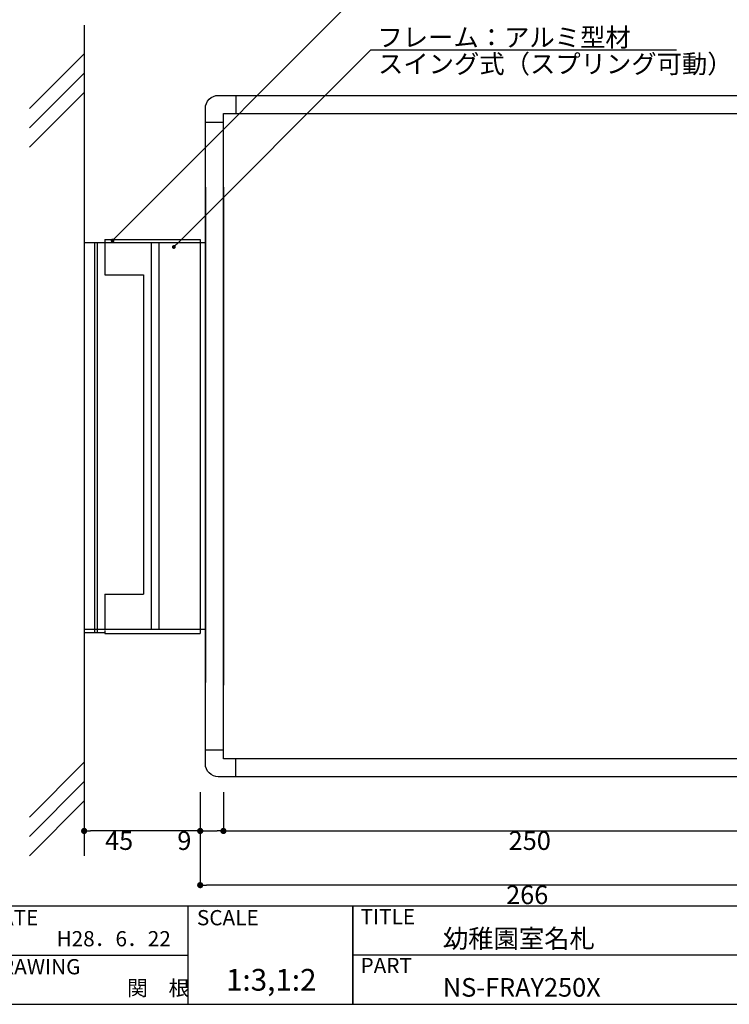
# Model space of a CAD drawing. Extents: x 0 to 283, y 0 to 192.
# Drawn here: x 95 to 186, y 0 to 127 of the extents above; entities that cross this region are included whole.
import ezdxf

# ---------------------------------------------------------------- set-up
doc = ezdxf.new("R2010")
doc.units = 0
doc.linetypes.add('DASHED2', pattern=[0.375, 0.25, -0.125])
doc.layers.get('0').update_dxf_attribs({"linetype": 'CONTINUOUS'})
doc.layers.get('DEFPOINTS').update_dxf_attribs({"linetype": 'CONTINUOUS'})
for name, color, linetype in [('壁', 6, 'CONTINUOUS'), ('寸法', 2, 'CONTINUOUS'), ('本体1', 7, 'CONTINUOUS'), ('本体2', 11, 'CONTINUOUS'), ('本体２', 11, 'CONTINUOUS'), ('枠ライン', 1, 'CONTINUOUS'), ('枠文字', 4, 'CONTINUOUS'), ('枠横ライン', 9, 'CONTINUOUS'), ('注釈', 2, 'CONTINUOUS')]:
    doc.layers.add(name, color=color, linetype=linetype)
doc.styles.add('EXTFONT', font='txt', dxfattribs={"height": 3, "bigfont": 'extfont'})
doc.styles.get("Standard").update_dxf_attribs({"font": 'txt.shx', "bigfont": 'extfont.shx'})
doc.styles.add('角ゴ', font='txt.shx', dxfattribs={"bigfont": 'extfont.shx'})
doc.dimstyles.get("Standard").update_dxf_attribs({"dimtxt": 0.18, "dimasz": 0.18, "dimexe": 0.18, "dimexo": 0.0625, "dimgap": 0.09, "dimtad": 0, "dimtih": 1, "dimtoh": 1, "dimzin": 0, "dimcen": 0.09, "dimazin": 3, "dimtfac": 1, "dimtofl": 0, "dimtmove": 0, "dimatfit": 3})

# ---------------------------------------------------------------- blocks, each defined once
blk = doc.blocks.new('_DOT')
at = {"color": 0, "linetype": 'BYBLOCK'}
blk.add_line((-0.5, 0), (-1, 0), dxfattribs=at)
at = {"color": 0, "linetype": 'BYBLOCK', "const_width": 0.5}
blk.add_lwpolyline([(-0.25, 0, 1), (0.25, 0, 1)], format="xyb", close=True, dxfattribs=at)
blk = doc.blocks.new('*D12')
at = {"layer": 'DEFPOINTS', "color": 0}
for p in [(118.1, 29.39), (206.77, 29.39), (118.1, 15.39)]:
    blk.add_point(p, dxfattribs=at)
at = {"layer": '寸法', "color": 2}
for p, q in [((118.1, 27.39), (118.1, 15.39)), ((206.77, 27.39), (206.77, 15.39)), ((205.97, 15.39), (118.9, 15.39))]:
    blk.add_line(p, q, dxfattribs=at)
at = {"layer": '寸法', "color": 2, "xscale": 0.8, "yscale": 0.8, "zscale": 0.8, "rotation": 180}
blk.add_blockref('_DOT', (118.1, 15.39), dxfattribs=at)
at = {"layer": '寸法', "color": 2, "xscale": 0.8, "yscale": 0.8, "zscale": 0.8}
blk.add_blockref('_DOT', (206.77, 15.39), dxfattribs=at)
at = {"layer": '寸法', "color": 2, "style": '角ゴ'}
blk.add_text('266', height=2.4, dxfattribs=at).set_placement((157.64, 12.94))
blk = doc.blocks.new('*D13')
at = {"layer": 'DEFPOINTS', "color": 0}
for p in [(121.1, 29.39), (204.44, 29.39), (204.44, 22.39)]:
    blk.add_point(p, dxfattribs=at)
at = {"layer": '寸法', "color": 2}
for p, q in [((121.1, 27.39), (121.1, 22.39)), ((204.44, 27.39), (204.44, 22.39)), ((121.9, 22.39), (203.64, 22.39))]:
    blk.add_line(p, q, dxfattribs=at)
at = {"layer": '寸法', "color": 2, "xscale": 0.8, "yscale": 0.8, "zscale": 0.8, "rotation": 180}
blk.add_blockref('_DOT', (121.1, 22.39), dxfattribs=at)
at = {"layer": '寸法', "color": 2, "xscale": 0.8, "yscale": 0.8, "zscale": 0.8}
blk.add_blockref('_DOT', (204.44, 22.39), dxfattribs=at)
at = {"layer": '寸法', "color": 2, "style": '角ゴ'}
blk.add_text('250', height=2.4, dxfattribs=at).set_placement((157.97, 19.94))
blk = doc.blocks.new('*D14')
at = {"layer": 'DEFPOINTS', "color": 0}
for p in [(103.1, 29.39), (118.1, 29.39), (103.1, 22.39)]:
    blk.add_point(p, dxfattribs=at)
at = {"layer": '寸法', "color": 2}
for p, q in [((103.1, 27.39), (103.1, 22.39)), ((118.1, 27.39), (118.1, 22.39)), ((117.3, 22.39), (103.9, 22.39))]:
    blk.add_line(p, q, dxfattribs=at)
at = {"layer": '寸法', "color": 2, "xscale": 0.8, "yscale": 0.8, "zscale": 0.8, "rotation": 180}
blk.add_blockref('_DOT', (103.1, 22.39), dxfattribs=at)
at = {"layer": '寸法', "color": 2, "xscale": 0.8, "yscale": 0.8, "zscale": 0.8}
blk.add_blockref('_DOT', (118.1, 22.39), dxfattribs=at)
at = {"layer": '寸法', "color": 2, "style": '角ゴ'}
blk.add_text('45', height=2.4, dxfattribs=at).set_placement((105.8, 19.94))
blk = doc.blocks.new('*D15')
at = {"layer": 'DEFPOINTS', "color": 0}
for p in [(118.1, 29.39), (121.1, 29.39), (121.1, 22.39)]:
    blk.add_point(p, dxfattribs=at)
at = {"layer": '寸法', "color": 2}
for p, q in [((118.1, 27.39), (118.1, 22.39)), ((121.1, 27.39), (121.1, 22.39)), ((118.9, 22.39), (120.3, 22.39))]:
    blk.add_line(p, q, dxfattribs=at)
at = {"layer": '寸法', "color": 2, "xscale": 0.8, "yscale": 0.8, "zscale": 0.8, "rotation": 180}
blk.add_blockref('_DOT', (118.1, 22.39), dxfattribs=at)
at = {"layer": '寸法', "color": 2, "xscale": 0.8, "yscale": 0.8, "zscale": 0.8}
blk.add_blockref('_DOT', (121.1, 22.39), dxfattribs=at)
at = {"layer": '寸法', "color": 2, "style": '角ゴ'}
blk.add_text('9', height=2.4, dxfattribs=at).set_placement((115.14, 19.94))
blk = doc.blocks.new('*U40')
at = {"layer": '注釈'}
blk.add_lwpolyline([(115.06, 98.17), (140.16, 123.29), (141.36, 123.29)], dxfattribs=at)
at = {"layer": '注釈', "xscale": 0.5, "yscale": 0.5, "zscale": 0.5, "rotation": 225.021929628789}
blk.add_blockref('_DOT', (114.7, 97.81), dxfattribs=at)
blk = doc.blocks.new('*U41')
at = {"layer": '注釈'}
blk.add_lwpolyline([(107.12, 99.01), (140.16, 132.11), (141.36, 132.11)], dxfattribs=at)
at = {"layer": '注釈', "xscale": 0.5, "yscale": 0.5, "zscale": 0.5, "rotation": 225.0543759084677}
blk.add_blockref('_DOT', (106.77, 98.65), dxfattribs=at)

msp = doc.modelspace()

# ---------------------------------------------------------------- linework, layer by layer
msp.add_line((118.769, 48.387), (103.103, 48.387))
at = {"layer": '壁'}
for p, q in [((103.103, 126.455), (103.103, 19.191)), ((96.032, 115.704), (103.103, 122.775)), ((96.032, 113.204), (103.103, 120.275)), ((96.032, 110.704), (103.103, 117.775)), ((96.032, 24.189), (103.103, 31.26)), ((96.032, 21.689), (103.103, 28.76)), ((96.032, 19.189), (103.103, 26.26))]:
    msp.add_line(p, q, dxfattribs=at)
at = {"layer": '本体1'}
for p, q in [((122.769, 115.053), (122.769, 117.387)), ((121.103, 113.887), (118.769, 113.887)), ((118.769, 105.553), (118.769, 41.553)), ((118.769, 105.553), (118.769, 41.553)), ((121.103, 105.553), (121.103, 41.22)), ((103.103, 98.387), (118.769, 98.387)), ((105.769, 98.387), (105.769, 94.22)), ((118.103, 98.387), (118.103, 48.387)), ((105.769, 94.22), (110.769, 94.22)), ((110.769, 94.22), (110.769, 52.953)), ((105.769, 52.953), (105.769, 48.387)), ((105.769, 52.953), (110.769, 52.953)), ((118.769, 32.887), (121.103, 32.887)), ((122.665, 31.72), (122.665, 29.387))]:
    msp.add_line(p, q, dxfattribs=at)
msp.add_lwpolyline([(120.436, 117.387), (205.103, 117.387, -0.4142136), (206.769, 115.72), (206.769, 31.053, -0.4142136), (205.103, 29.387), (120.436, 29.387, -0.4142136), (118.769, 31.053), (118.769, 115.72, -0.4142136)], format="xyb", close=True, dxfattribs=at)
msp.add_lwpolyline([(121.103, 115.053), (204.436, 115.053), (204.436, 31.72), (121.103, 31.72)], close=True, dxfattribs=at)
at = {"layer": '本体2'}
for p, q in [((104.436, 98.387), (104.436, 47.964)), ((104.769, 98.387), (104.769, 47.964)), ((105.769, 98.787), (118.103, 98.787)), ((105.769, 98.787), (105.769, 98.387)), ((111.769, 98.387), (111.769, 48.387)), ((112.769, 98.387), (112.769, 48.387)), ((118.103, 98.787), (118.103, 98.387)), ((118.103, 48.387), (118.103, 47.898)), ((105.769, 47.964), (103.103, 47.964)), ((105.769, 48.298), (105.769, 47.898)), ((105.769, 47.898), (118.103, 47.898))]:
    msp.add_line(p, q, dxfattribs=at)
at = {"layer": '枠ライン'}
for p, q in [((116.522, 12.682), (116.522, 0)), ((137.821, 12.682), (137.821, 0)), ((137.821, 0), (137.821, 12.682)), ((137.821, 7.5), (137.821, 12.682)), ((89.263, 6.341), (116.522, 6.341)), ((194.505, 6.341), (137.821, 6.341))]:
    msp.add_line(p, q, dxfattribs=at)
at = {"layer": '枠横ライン'}
for p, q in [((280.224, 12.681), (0, 12.682)), ((0, 0), (280.224, 0))]:
    msp.add_line(p, q, dxfattribs=at)
at = {"layer": '注釈'}
msp.add_line((140.661, 123.289), (179.676, 123.289), dxfattribs=at)

# ---------------------------------------------------------------- block references
at = {"layer": '本体２', "linetype": 'DASHED2'}
for name in ['*U41', '*U40']:
    msp.add_blockref(name, (0, 0), dxfattribs=at)

# ---------------------------------------------------------------- texts
at = {"layer": '枠文字'}
for s, height, p in [('DATE', 1.9679, (90.504, 10.204)), ('SCALE', 1.9679, (117.673, 10.204)), ('TITLE', 1.9679, (138.822, 10.345)), ('H28．6．22', 1.9679, (99.527, 7.486)), ('幼稚園室名札', 2.4, (149.467, 7.292)), ('DRAWING', 1.9679, (90.504, 3.87)), ('PART ', 1.9679, (138.822, 4.026)), ('1:3,1:2', 2.808, (121.435, 1.759)), ('関\u3000根', 1.9679, (108.641, 1.12)), ('NS-FRAY250X', 2.4, (149.467, 0.987))]:
    msp.add_text(s, height=height, dxfattribs=at).set_placement(p)
at = {"layer": '注釈', "style": 'EXTFONT'}
for s, p in [('フレーム：アルミ型材 ', (141.007, 123.681)), ('スイング式（スプリング可動）', (141.079, 120.255))]:
    msp.add_text(s, height=2.4, dxfattribs=at).set_placement(p)

# ---------------------------------------------------------------- dimensions: what is measured, and where the dimension line sits
at = {"layer": '寸法'}
for base, p1, p2, picture, middle in [((103.103, 22.387), (118.103, 29.387), (103.103, 29.387), '*D14', (110.603, 24.187)), ((118.103, 15.387), (206.769, 29.387), (118.103, 29.387), '*D12', (162.436, 17.187)), ((204.436, 22.387), (121.103, 29.387), (204.436, 29.387), '*D13', (162.769, 24.187))]:
    dim = msp.add_linear_dim(base=base, p1=p1, p2=p2, dimstyle='Standard', override={"dimtxt": 2.4, "dimasz": 0.8, "dimexe": 0, "dimexo": 2, "dimgap": 0.6, "dimtad": 3, "dimtih": 0, "dimtoh": 0, "dimdec": 1, "dimlfac": 3, "dimzin": 8, "dimblk": 'DOT', "dimclrd": 2, "dimclre": 2, "dimclrt": 2, "dimtdec": 1}, dxfattribs=at)
    dim.commit()
    dim.dimension.update_dxf_attribs({"geometry": picture, "text_midpoint": middle})
dim = msp.add_linear_dim(base=(121.103, 22.387), p1=(118.103, 29.387), p2=(121.103, 29.387), dimstyle='Standard', override={"dimtxt": 2.4, "dimasz": 0.8, "dimexe": 0, "dimexo": 2, "dimgap": 0.6, "dimtad": 3, "dimtih": 0, "dimtoh": 0, "dimdec": 1, "dimlfac": 3, "dimzin": 8, "dimblk": 'DOT', "dimclrd": 2, "dimclre": 2, "dimclrt": 2, "dimtdec": 1}, dxfattribs=at)
dim.commit()
dim.dimension.update_dxf_attribs({"geometry": '*D15', "text_midpoint": (119.936, 22.387), "dimtype": 128})

doc.saveas('drawing.dxf')
